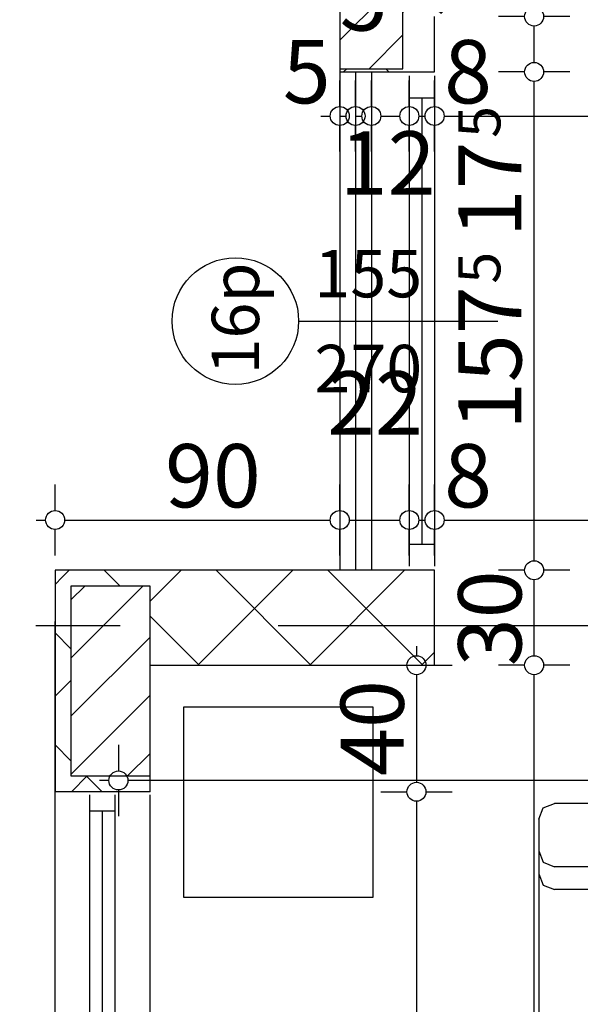
# Model space of a CAD drawing. Extents: x 89011 to 96230, y 86394 to 93549.
# Drawn here: x 92698 to 92875, y 87733 to 88044 of the extents above; entities that cross this region are included whole.
import ezdxf
from ezdxf.enums import TextEntityAlignment as Align

# ---------------------------------------------------------------- set-up
doc = ezdxf.new("R2010")
doc.units = 0
doc.header["$MEASUREMENT"] = 0
doc.linetypes.add('Double Dashed copy', pattern=[226.666667, 100, -50, 26.666667, -50])
for name, color, linetype in [('0help', 7, 'Continuous'), ('ArchiCAD', 7, 'Continuous'), ('koloni', 7, 'Continuous'), ('KOTI-ext', 7, 'Continuous'), ('wall-ext', 7, 'Continuous')]:
    doc.layers.add(name, color=color, linetype=linetype)
doc.styles.add('GENERATED_STYLE_1', font='TIMES.TTF')
doc.dimstyles.new('Dimstyle_217AB', dxfattribs={"dimtxt": 20, "dimasz": 7.5, "dimexe": 0.18, "dimexo": 0, "dimgap": 0.09, "dimtad": 1, "dimdec": 0, "dimzin": 0, "dimdsep": 46, "dimtxsty": 'GENERATED_STYLE_1', "dimblk": 'ARROWHEAD_1', "dimblk1": 'ARROWHEAD_1', "dimblk2": 'ARROWHEAD_1', "dimcen": 0.09, "dimclrd": 11, "dimclre": 11, "dimclrt": 11, "dimazin": 0, "dimtfac": 1, "dimtdec": 4, "dimtmove": 0, "dimatfit": 0, "dimfxl": 0, "dimtolj": 1, "dimtzin": 0, "dimarcsym": 0})
pattern_1 = [(45, (0, 0), (-17.6776695, 17.6776695), []), (135, (0, 0), (17.6776695, 17.6776695), [])]
pattern_2 = [(45, (0, 0), (-9.1923878, 9.1923878), [])]

# ---------------------------------------------------------------- blocks, each defined once
blk = doc.blocks.new('W_Ribbon_1')
at = {"color": 0, "linetype": 'Continuous'}
for p, q in [((-77.5, 0), (77.5, 0)), ((-77.5, 0), (77.5, 0)), ((-70.5, 0), (-70.5, -8)), ((70.5, 0), (70.5, -8)), ((-70.5, -4), (70.5, -4)), ((-77.5, -8), (77.5, -8)), ((-77.5, -8), (77.5, -8))]:
    blk.add_line(p, q, dxfattribs=at)
blk = doc.blocks.new('Window-Door_Marker_-_70_3528')
at = {"layer": 'ArchiCAD', "color": 11, "linetype": 'Continuous'}
blk.add_line((0, 35), (0, -28), dxfattribs=at)
blk.add_circle((0, 55), 20, dxfattribs=at)
at = {"layer": 'ArchiCAD', "color": 11, "style": 'GENERATED_STYLE_1'}
blk.add_attdef('AC_MarkerText_1', (-16.875, 47.5), '', height=15, dxfattribs=at)
for tag, p in [('AC_WIDO_B_SIZE', (-22.5, 30)), ('AC_WIDO_A_SIZE', (7.5, 30))]:
    blk.add_attdef(tag, p, '', height=15, rotation=-90, dxfattribs=at)
blk = doc.blocks.new('WALL_1', base_point=(92829.4, 87840.17))
at = {"layer": 'wall-ext'}
h = blk.add_hatch(dxfattribs=at)
h.set_pattern_fill('CONCRETE BLOCK', scale=25, angle=45, style=0, pattern_type=0)
h.set_pattern_definition(pattern_1)
h.paths.add_polyline_path([(92821.4, 87870.17), (92829.4, 87840.17), (92829.4, 87870.17)], flags=0)
at = {"layer": 'wall-ext', "color": 7, "linetype": 'Continuous'}
for p, q in [((92829.4, 87870.17), (92821.4, 87870.17)), ((92829.4, 87840.17), (92829.4, 87870.17))]:
    blk.add_line(p, q, dxfattribs=at)
at = {"layer": 'wall-ext', "color": 4, "xscale": -1, "rotation": 90}
blk.add_blockref('W_Ribbon_1', (92821.4, 87948.92), dxfattribs=at)
at = {"layer": 'wall-ext', "color": 4, "rotation": 90}
blk.add_blockref('Window-Door_Marker_-_70_3528', (92821.4, 87948.92), dxfattribs=at).add_auto_attribs({'AC_MarkerText_1': '16p', 'AC_WIDO_A_SIZE': '155', 'AC_WIDO_B_SIZE': '270'})
blk = doc.blocks.new('WALL_2', base_point=(92829.4, 87840.17))
at = {"layer": 'wall-ext'}
h = blk.add_hatch(dxfattribs=at)
h.set_pattern_fill('CONCRETE BLOCK', scale=25, angle=45, style=0, pattern_type=0)
h.set_pattern_definition(pattern_1)
h.paths.add_polyline_path([(92739.4, 87865.16), (92739.4, 87870.17), (92709.4, 87870.17), (92714.4, 87865.16)], flags=0)
h = blk.add_hatch(dxfattribs=at)
h.set_pattern_fill('CONCRETE BLOCK', scale=25, angle=45, style=0, pattern_type=0)
h.set_pattern_definition(pattern_1)
h.paths.add_polyline_path([(92739.4, 87870.17), (92739.4, 87840.17), (92829.4, 87840.17), (92821.4, 87870.17)], flags=0)
at = {"layer": 'wall-ext', "color": 7, "linetype": 'Continuous'}
for p, q in [((92821.4, 87870.17), (92709.4, 87870.17)), ((92739.4, 87840.17), (92829.4, 87840.17))]:
    blk.add_line(p, q, dxfattribs=at)
blk = doc.blocks.new('W_Ribbon_14')
at = {"color": 0, "linetype": 'Continuous'}
for p, q in [((-97.5, 11), (97.5, 11)), ((-97.5, 0), (97.5, 0)), ((-92.5, 0), (-92.5, -8)), ((-2.5, 0), (-2.5, -8)), ((2.5, 0), (2.5, -8)), ((92.5, 0), (92.5, -8)), ((-92.5, -4), (-2.5, -4)), ((2.5, -4), (92.5, -4)), ((-97.5, -8), (97.5, -8)), ((-97.5, -19), (97.5, -19))]:
    blk.add_line(p, q, dxfattribs=at)
blk = doc.blocks.new('WALL_27', base_point=(92739.4, 87840.17))
at = {"layer": 'wall-ext'}
h = blk.add_hatch(dxfattribs=at)
h.set_pattern_fill('CONCRETE BLOCK', scale=25, angle=45, style=0, pattern_type=0)
h.set_pattern_definition(pattern_1)
h.paths.add_polyline_path([(92714.4, 87865.16), (92709.4, 87870.17), (92709.4, 87805.16), (92714.4, 87805.16), (92714.4, 87865.16)], flags=0)
h = blk.add_hatch(dxfattribs=at)
h.set_pattern_fill('CONCRETE BLOCK', scale=25, angle=45, style=0, pattern_type=0)
h.set_pattern_definition(pattern_1)
h.paths.add_polyline_path([(92709.4, 87800.16), (92739.4, 87800.16), (92739.4, 87805.16), (92709.4, 87805.16)], flags=0)
at = {"layer": 'wall-ext', "color": 7, "linetype": 'Continuous'}
for p, q in [((92709.4, 87870.17), (92709.4, 87800.16)), ((92739.4, 87800.16), (92739.4, 87840.17)), ((92739.4, 87800.16), (92709.4, 87800.16))]:
    blk.add_line(p, q, dxfattribs=at)
at = {"layer": 'wall-ext', "color": 4, "rotation": 90}
blk.add_blockref('W_Ribbon_14', (92720.4, 87701.66), dxfattribs=at)
blk = doc.blocks.new('WALL_53', base_point=(92799.4, 88027.66))
at = {"layer": 'wall-ext'}
h = blk.add_hatch(dxfattribs=at)
h.set_pattern_fill('CONCRETE BLOCK', scale=25, angle=45, style=0, pattern_type=0)
h.set_pattern_definition(pattern_1)
h.paths.add_polyline_path([(92799.4, 88075.16), (92799.4, 88028.66), (92799.4, 88028.66), (92799.4, 88075.16)], flags=0)
h = blk.add_hatch(dxfattribs=at)
h.set_pattern_fill('CONCRETE BLOCK', scale=25, angle=45, style=0, pattern_type=0)
h.set_pattern_definition(pattern_1)
h.paths.add_polyline_path([(92819.4, 88028.66), (92829.4, 88028.66), (92829.4, 88045.16), (92819.4, 88055.16)], flags=0)
h = blk.add_hatch(dxfattribs=at)
h.set_pattern_fill('CONCRETE BLOCK', scale=25, angle=45, style=0, pattern_type=0)
h.set_pattern_definition(pattern_1)
h.paths.add_polyline_path([(92829.4, 88028.66), (92799.4, 88028.66), (92799.4, 88027.66), (92829.4, 88027.66)], flags=0)
at = {"layer": 'wall-ext', "color": 7, "linetype": 'Continuous'}
for p, q in [((92799.4, 88075.16), (92799.4, 88027.66)), ((92829.4, 88027.66), (92829.4, 88045.16)), ((92799.4, 88027.66), (92829.4, 88027.66))]:
    blk.add_line(p, q, dxfattribs=at)
blk = doc.blocks.new('COLUMN_13', base_point=(92726.9, 87835.16))
at = {"layer": 'koloni'}
h = blk.add_hatch(dxfattribs=at)
h.set_pattern_fill('COMMON BRICK', color=1, scale=13, angle=45, style=0, pattern_type=0)
h.set_pattern_definition(pattern_2)
h.paths.add_polyline_path([(92714.4, 87805.16), (92739.4, 87805.16), (92739.4, 87865.16), (92714.4, 87865.16)], flags=0)
at = {"layer": 'koloni', "color": 30, "linetype": 'Continuous'}
blk.add_lwpolyline([(92714.4, 87805.16), (92739.4, 87805.16), (92739.4, 87865.16), (92714.4, 87865.16)], close=True, dxfattribs=at)
blk = doc.blocks.new('COLUMN_72', base_point=(92809.4, 88057.66))
at = {"layer": 'koloni'}
h = blk.add_hatch(dxfattribs=at)
h.set_pattern_fill('COMMON BRICK', color=1, scale=13, angle=45, style=0, pattern_type=0)
h.set_pattern_definition(pattern_2)
h.paths.add_polyline_path([(92799.4, 88028.66), (92819.4, 88028.66), (92819.4, 88086.66), (92799.4, 88086.66)], flags=0)
at = {"layer": 'koloni', "color": 30, "linetype": 'Continuous'}
blk.add_lwpolyline([(92799.4, 88028.66), (92819.4, 88028.66), (92819.4, 88086.66), (92799.4, 88086.66)], close=True, dxfattribs=at)
blk = doc.blocks.new('Design_Table_01_78')
at = {"layer": '0help', "color": 0, "linetype": 'ByBlock'}
blk.add_lwpolyline([(60, 0), (60, 60), (0, 60), (0, 0)], close=True, dxfattribs=at)
blk = doc.blocks.new('PLR_Couch_Segment')
at = {"layer": '0help', "color": 0, "linetype": 'ByBlock'}
for p, q in [((1.41, 79.86), (5, 81.28)), ((5, 81.28), (66.12, 81.28)), ((69.7, 79.86), (66.12, 81.28)), ((0, 76.28), (1.41, 79.86)), ((71.12, 76.28), (69.7, 79.86)), ((0, 5), (0, 76.28)), ((71.12, 5), (71.12, 76.28)), ((0, 22.23), (1.41, 25.82)), ((1.41, 25.82), (5, 27.23)), ((5, 27.23), (66.12, 27.23)), ((69.7, 25.82), (66.12, 27.23)), ((71.12, 22.23), (69.7, 25.82)), ((1.41, 18.59), (5, 20)), ((5, 20), (66.12, 20)), ((69.7, 18.59), (66.12, 20)), ((0, 15), (1.41, 18.59)), ((71.12, 15), (69.7, 18.59)), ((0, 5), (1.41, 1.41)), ((71.12, 5), (69.7, 1.41)), ((1.41, 1.41), (5, 0)), ((5, 0), (66.12, 0)), ((69.7, 1.41), (66.12, 0))]:
    blk.add_line(p, q, dxfattribs=at)
blk = doc.blocks.new('*D1102')
at = {"layer": 'KOTI-ext', "color": 11, "linetype": 'Continuous'}
for p, q in [((92536.9, 88483.66), (92536.9, 88480.66)), ((92525.65, 88477.66), (92533.9, 88477.66)), ((92539.9, 88477.66), (92548.15, 88477.66)), ((92536.9, 88474.66), (92536.9, 86933.17)), ((92525.65, 86930.17), (92533.9, 86930.17)), ((92539.9, 86930.17), (92548.15, 86930.17)), ((92536.9, 86927.17), (92536.9, 86924.17))]:
    blk.add_line(p, q, dxfattribs=at)
for centre in [(92536.9, 88477.66), (92536.9, 86930.17)]:
    blk.add_circle(centre, 3, dxfattribs=at)
at = {"layer": 'KOTI-ext', "color": 11, "style": 'GENERATED_STYLE_1', "oblique": 0}
blk.add_text('5', height=13.33, rotation=90, dxfattribs=at).set_placement((92526.23, 87734.05))
blk.add_text('1\xa0547', height=20, rotation=90, dxfattribs=at).set_placement((92532.9, 87732.66), align=Align.RIGHT)
blk = doc.blocks.new('ARROWHEAD_1')
at = {"color": 0, "linetype": 'Continuous'}
blk.add_line((0, 0), (-1, 0), dxfattribs=at)
blk.add_circle((0, 0), 0.25, dxfattribs=at)
blk = doc.blocks.new('*D1872')
at = {"layer": 'KOTI-ext', "color": 11, "linetype": 'Continuous'}
for p, q in [((92823.66, 87846.17), (92823.66, 87843.17)), ((92812.41, 87840.17), (92820.66, 87840.17)), ((92826.66, 87840.17), (92834.91, 87840.17)), ((92823.66, 87837.17), (92823.66, 87803.16)), ((92812.41, 87800.16), (92820.66, 87800.16)), ((92826.66, 87800.16), (92834.91, 87800.16))]:
    blk.add_line(p, q, dxfattribs=at)
for centre in [(92823.66, 87840.17), (92823.66, 87800.16)]:
    blk.add_circle(centre, 3, dxfattribs=at)
at = {"layer": 'KOTI-ext', "color": 11, "style": 'GENERATED_STYLE_1', "oblique": 0}
blk.add_text('40', height=20, rotation=90, dxfattribs=at).set_placement((92819.66, 87805.17))
blk = doc.blocks.new('*D1873')
at = {"layer": 'KOTI-ext', "color": 11, "linetype": 'Continuous'}
for p, q in [((92812.41, 87800.16), (92820.66, 87800.16)), ((92826.66, 87800.16), (92834.91, 87800.16)), ((92823.66, 87797.16), (92823.66, 87606.16)), ((92812.41, 87603.16), (92820.66, 87603.16)), ((92826.66, 87603.16), (92834.91, 87603.16))]:
    blk.add_line(p, q, dxfattribs=at)
for centre in [(92823.66, 87800.16), (92823.66, 87603.16)]:
    blk.add_circle(centre, 3, dxfattribs=at)
at = {"layer": 'KOTI-ext', "color": 11, "style": 'GENERATED_STYLE_1', "oblique": 0}
blk.add_text('197', height=20, rotation=90, dxfattribs=at).set_placement((92819.66, 87679.16))
blk = doc.blocks.new('*D2442')
at = {"layer": 'KOTI-ext', "color": 11, "linetype": 'Continuous'}
for p, q in [((92857.87, 87840.17), (92849.62, 87840.17)), ((92872.12, 87840.17), (92863.87, 87840.17)), ((92860.87, 87460.67), (92860.87, 87837.17)), ((92857.87, 87457.67), (92849.62, 87457.67)), ((92872.12, 87457.67), (92863.87, 87457.67))]:
    blk.add_line(p, q, dxfattribs=at)
for centre in [(92860.87, 87840.17), (92860.87, 87457.67)]:
    blk.add_circle(centre, 3, dxfattribs=at)
at = {"layer": 'KOTI-ext', "color": 11, "style": 'GENERATED_STYLE_1', "oblique": 0}
for s, height, p in [('30', 20, (92856.87, 87839.84)), ('5', 13.33, (92850.2, 87667.25))]:
    blk.add_text(s, height=height, rotation=90, dxfattribs=at).set_placement(p)
blk.add_text('382', height=20, rotation=90, dxfattribs=at).set_placement((92856.87, 87666.42), align=Align.RIGHT)
blk = doc.blocks.new('*D2443')
at = {"layer": 'KOTI-ext', "color": 11, "linetype": 'Continuous'}
for p, q in [((92857.87, 87870.17), (92849.62, 87870.17)), ((92872.12, 87870.17), (92863.87, 87870.17)), ((92860.87, 87843.17), (92860.87, 87867.17)), ((92857.87, 87840.17), (92849.62, 87840.17)), ((92872.12, 87840.17), (92863.87, 87840.17))]:
    blk.add_line(p, q, dxfattribs=at)
for centre in [(92860.87, 87870.17), (92860.87, 87840.17)]:
    blk.add_circle(centre, 3, dxfattribs=at)
blk = doc.blocks.new('*D2444')
at = {"layer": 'KOTI-ext', "color": 11, "linetype": 'Continuous'}
for p, q in [((92857.87, 88027.66), (92849.62, 88027.66)), ((92872.12, 88027.66), (92863.87, 88027.66)), ((92860.87, 87873.17), (92860.87, 88024.66)), ((92857.87, 87870.17), (92849.62, 87870.17)), ((92872.12, 87870.17), (92863.87, 87870.17))]:
    blk.add_line(p, q, dxfattribs=at)
for centre in [(92860.87, 88027.66), (92860.87, 87870.17)]:
    blk.add_circle(centre, 3, dxfattribs=at)
at = {"layer": 'KOTI-ext', "color": 11, "style": 'GENERATED_STYLE_1', "oblique": 0}
for p in [(92850.2, 88006.8), (92850.2, 87960.73)]:
    blk.add_text('5', height=13.33, rotation=90, dxfattribs=at).set_placement(p)
for s, p in [('17', (92856.87, 88005.69)), ('157', (92856.87, 87959.9))]:
    blk.add_text(s, height=20, rotation=90, dxfattribs=at).set_placement(p, align=Align.RIGHT)
blk = doc.blocks.new('*D2445')
at = {"layer": 'KOTI-ext', "color": 11, "linetype": 'Continuous'}
for p, q in [((92857.87, 88045.16), (92849.62, 88045.16)), ((92872.12, 88045.16), (92863.87, 88045.16)), ((92860.87, 88030.66), (92860.87, 88042.16)), ((92857.87, 88027.66), (92849.62, 88027.66)), ((92872.12, 88027.66), (92863.87, 88027.66))]:
    blk.add_line(p, q, dxfattribs=at)
for centre in [(92860.87, 88045.16), (92860.87, 88027.66)]:
    blk.add_circle(centre, 3, dxfattribs=at)
at = {"layer": 'KOTI-ext', "color": 11, "style": 'GENERATED_STYLE_1', "oblique": 0}
blk.add_text('30', height=20, rotation=90, dxfattribs=at).set_placement((92833.87, 88045.16))
blk = doc.blocks.new('*D2446')
at = {"layer": 'KOTI-ext', "color": 11, "linetype": 'Continuous'}
for p, q in [((92857.87, 88075.16), (92849.62, 88075.16)), ((92872.12, 88075.16), (92863.87, 88075.16)), ((92860.87, 88048.16), (92860.87, 88072.16)), ((92857.87, 88045.16), (92849.62, 88045.16)), ((92872.12, 88045.16), (92863.87, 88045.16))]:
    blk.add_line(p, q, dxfattribs=at)
for centre in [(92860.87, 88075.16), (92860.87, 88045.16)]:
    blk.add_circle(centre, 3, dxfattribs=at)
blk = doc.blocks.new('*D2876')
at = {"layer": 'KOTI-ext', "color": 11, "linetype": 'Continuous'}
for p, q in [((92799.4, 88016.73), (92799.4, 88024.98)), ((92804.4, 88016.73), (92804.4, 88024.98)), ((92793.4, 88013.73), (92796.4, 88013.73)), ((92799.4, 88013.73), (92801.4, 88013.73)), ((92799.4, 88002.48), (92799.4, 88010.73)), ((92804.4, 88002.48), (92804.4, 88010.73))]:
    blk.add_line(p, q, dxfattribs=at)
for centre in [(92799.4, 88013.73), (92804.4, 88013.73)]:
    blk.add_circle(centre, 3, dxfattribs=at)
at = {"layer": 'KOTI-ext', "color": 11, "style": 'GENERATED_STYLE_1', "oblique": 0}
for s, p in [('5', (92799.4, 88040.73)), ('5', (92781.4, 88017.73)), ('12', (92799.4, 87988.9))]:
    blk.add_text(s, height=20, dxfattribs=at).set_placement(p)
blk = doc.blocks.new('*D2877')
at = {"layer": 'KOTI-ext', "color": 11, "linetype": 'Continuous'}
for p, q in [((92804.4, 88016.73), (92804.4, 88024.98)), ((92809.4, 88016.73), (92809.4, 88024.98)), ((92804.4, 88013.73), (92806.4, 88013.73)), ((92804.4, 88002.48), (92804.4, 88010.73)), ((92809.4, 88002.48), (92809.4, 88010.73))]:
    blk.add_line(p, q, dxfattribs=at)
for centre in [(92804.4, 88013.73), (92809.4, 88013.73)]:
    blk.add_circle(centre, 3, dxfattribs=at)
blk = doc.blocks.new('*D2878')
at = {"layer": 'KOTI-ext', "color": 11, "linetype": 'Continuous'}
for p, q in [((92809.4, 88016.73), (92809.4, 88024.98)), ((92821.4, 88016.73), (92821.4, 88024.98)), ((92812.4, 88013.73), (92818.4, 88013.73)), ((92809.4, 88002.48), (92809.4, 88010.73)), ((92821.4, 88002.48), (92821.4, 88010.73))]:
    blk.add_line(p, q, dxfattribs=at)
for centre in [(92809.4, 88013.73), (92821.4, 88013.73)]:
    blk.add_circle(centre, 3, dxfattribs=at)
blk = doc.blocks.new('*D2879')
at = {"layer": 'KOTI-ext', "color": 11, "linetype": 'Continuous'}
for p, q in [((92821.4, 88016.73), (92821.4, 88024.98)), ((92829.4, 88016.73), (92829.4, 88024.98)), ((92824.4, 88013.73), (92826.4, 88013.73)), ((92821.4, 88002.48), (92821.4, 88010.73)), ((92829.4, 88002.48), (92829.4, 88010.73))]:
    blk.add_line(p, q, dxfattribs=at)
for centre in [(92821.4, 88013.73), (92829.4, 88013.73)]:
    blk.add_circle(centre, 3, dxfattribs=at)
blk = doc.blocks.new('*D2880')
at = {"layer": 'KOTI-ext', "color": 11, "linetype": 'Continuous'}
for p, q in [((92829.4, 88016.73), (92829.4, 88024.98)), ((93271.9, 88016.73), (93271.9, 88024.98)), ((92832.4, 88013.73), (93268.9, 88013.73)), ((92829.4, 88002.48), (92829.4, 88010.73)), ((93271.9, 88002.48), (93271.9, 88010.73))]:
    blk.add_line(p, q, dxfattribs=at)
for centre in [(92829.4, 88013.73), (93271.9, 88013.73)]:
    blk.add_circle(centre, 3, dxfattribs=at)
at = {"layer": 'KOTI-ext', "color": 11, "style": 'GENERATED_STYLE_1', "oblique": 0}
for s, height, p in [('8', 20, (92832.4, 88017.73)), ('5', 13.33, (93105.75, 88024.4)), ('10', 20, (93238.9, 88017.73))]:
    blk.add_text(s, height=height, dxfattribs=at).set_placement(p)
blk.add_text('442', height=20, dxfattribs=at).set_placement((93104.92, 88017.73), align=Align.RIGHT)
blk = doc.blocks.new('*D2887')
at = {"layer": 'KOTI-ext', "color": 11, "linetype": 'Continuous'}
for p, q in [((92709.4, 87889.05), (92709.4, 87897.3)), ((92799.4, 87889.05), (92799.4, 87897.3)), ((92703.4, 87886.05), (92706.4, 87886.05)), ((92709.4, 87874.8), (92709.4, 87883.05)), ((92712.4, 87886.05), (92796.4, 87886.05)), ((92799.4, 87874.8), (92799.4, 87883.05))]:
    blk.add_line(p, q, dxfattribs=at)
for centre in [(92709.4, 87886.05), (92799.4, 87886.05)]:
    blk.add_circle(centre, 3, dxfattribs=at)
at = {"layer": 'KOTI-ext', "color": 11, "style": 'GENERATED_STYLE_1', "oblique": 0}
for s, p in [('22', (92795.4, 87913.05)), ('90', (92744.15, 87890.05))]:
    blk.add_text(s, height=20, dxfattribs=at).set_placement(p)
blk = doc.blocks.new('*D2888')
at = {"layer": 'KOTI-ext', "color": 11, "linetype": 'Continuous'}
for p, q in [((92799.4, 87889.05), (92799.4, 87897.3)), ((92821.4, 87889.05), (92821.4, 87897.3)), ((92799.4, 87874.8), (92799.4, 87883.05)), ((92802.4, 87886.05), (92818.4, 87886.05)), ((92821.4, 87874.8), (92821.4, 87883.05))]:
    blk.add_line(p, q, dxfattribs=at)
for centre in [(92799.4, 87886.05), (92821.4, 87886.05)]:
    blk.add_circle(centre, 3, dxfattribs=at)
blk = doc.blocks.new('*D2889')
at = {"layer": 'KOTI-ext', "color": 11, "linetype": 'Continuous'}
for p, q in [((92821.4, 87889.05), (92821.4, 87897.3)), ((92829.4, 87889.05), (92829.4, 87897.3)), ((92821.4, 87874.8), (92821.4, 87883.05)), ((92824.4, 87886.05), (92826.4, 87886.05)), ((92829.4, 87874.8), (92829.4, 87883.05))]:
    blk.add_line(p, q, dxfattribs=at)
for centre in [(92821.4, 87886.05), (92829.4, 87886.05)]:
    blk.add_circle(centre, 3, dxfattribs=at)
blk = doc.blocks.new('*D2890')
at = {"layer": 'KOTI-ext', "color": 11, "linetype": 'Continuous'}
for p, q in [((92829.4, 87889.05), (92829.4, 87897.3)), ((93271.9, 87889.05), (93271.9, 87897.3)), ((92829.4, 87874.8), (92829.4, 87883.05)), ((92832.4, 87886.05), (93268.9, 87886.05)), ((93271.9, 87874.8), (93271.9, 87883.05))]:
    blk.add_line(p, q, dxfattribs=at)
for centre in [(92829.4, 87886.05), (93271.9, 87886.05)]:
    blk.add_circle(centre, 3, dxfattribs=at)
at = {"layer": 'KOTI-ext', "color": 11, "style": 'GENERATED_STYLE_1', "oblique": 0}
for s, height, p in [('8', 20, (92832.4, 87890.05)), ('5', 13.33, (93061.48, 87896.71)), ('10', 20, (93238.9, 87890.05))]:
    blk.add_text(s, height=height, dxfattribs=at).set_placement(p)
blk.add_text('442', height=20, dxfattribs=at).set_placement((93060.65, 87890.05), align=Align.RIGHT)
blk = doc.blocks.new('*D2933')
at = {"layer": 'KOTI-ext', "color": 11, "linetype": 'Continuous'}
for p, q in [((92729.4, 87814.99), (92729.4, 87806.74)), ((93271.9, 87814.99), (93271.9, 87806.74)), ((92726.4, 87803.74), (92723.4, 87803.74)), ((93268.9, 87803.74), (92732.4, 87803.74)), ((92729.4, 87800.74), (92729.4, 87792.49)), ((93271.9, 87800.74), (93271.9, 87792.49))]:
    blk.add_line(p, q, dxfattribs=at)
for centre in [(92729.4, 87803.74), (93271.9, 87803.74)]:
    blk.add_circle(centre, 3, dxfattribs=at)
at = {"layer": 'KOTI-ext', "color": 11, "style": 'GENERATED_STYLE_1', "oblique": 0}
blk.add_text('542', height=20, dxfattribs=at).set_placement((93003.15, 87807.74), align=Align.RIGHT)
for s, height, p in [('5', 13.33, (93003.98, 87814.41)), ('10', 20, (93238.9, 87807.74))]:
    blk.add_text(s, height=height, dxfattribs=at).set_placement(p)
blk = doc.blocks.new('DIM_591', base_point=(92823.66, 87800.16))
at = {"layer": 'KOTI-ext', "color": 11, "linetype": 'Continuous'}
for p1, p2, picture, middle in [((92739.4, 87840.17), (92739.4, 87800.16), '*D1872', (92809.66, 87820.17)), ((92739.4, 87800.16), (92739.4, 87603.16), '*D1873', (92809.66, 87686.66))]:
    dim = blk.add_aligned_dim(p1=p1, p2=p2, distance=84.26, dimstyle='Dimstyle_217AB', dxfattribs=at)
    dim.commit()
    dim.dimension.update_dxf_attribs({"geometry": picture, "text_midpoint": middle, "text_rotation": 270})
blk = doc.blocks.new('DIM_1417', base_point=(92860.87, 86935.17))
at = {"layer": 'KOTI-ext', "color": 11, "linetype": 'Continuous'}
for base, p1, p2, picture, middle in [((92860.87, 86935.17), (93353.15, 88045.16), (92819.4, 88075.16), '*D2446', (92823.87, 88060.16)), ((92860.8665, 86935.1676), (92829.3985, 88027.6613), (93353.1512, 88045.1643), '*D2445', (92846.8665, 87990.6856)), ((92860.87, 86935.17), (92773.4, 87840.17), (92829.4, 87870.17), '*D2443', (92846.87, 87854.84)), ((92860.86646505, 86935.16760516), (92925.90091851, 87457.66760516), (92773.39984473, 87840.16760516), '*D2442', (92846.86646486, 87628.91760385))]:
    dim = blk.add_linear_dim(base=base, p1=p1, p2=p2, angle=90, dimstyle='Dimstyle_217AB', dxfattribs=at)
    dim.commit()
    dim.dimension.update_dxf_attribs({"geometry": picture, "text_midpoint": middle, "text_rotation": 90})
dim = blk.add_aligned_dim(p1=(92829.4, 87870.17), p2=(92829.4, 88027.66), distance=-31.47, dimstyle='Dimstyle_217AB', dxfattribs=at)
dim.commit()
dim.dimension.update_dxf_attribs({"geometry": '*D2444', "text_midpoint": (92846.87, 87922.4), "text_rotation": 90})
blk = doc.blocks.new('DIM_1933', base_point=(92804.4, 88013.73))
at = {"layer": 'KOTI-ext', "color": 11, "linetype": 'Continuous'}
for base, p1, p2, picture, middle in [((92804.4, 88013.73), (92799.4, 88036.41), (92804.4, 88027.66), '*D2876', (92796.4, 88027.73)), ((92804.4, 88013.73), (92804.4, 88027.66), (92809.4, 88028.66), '*D2877', (92814.4, 88050.73)), ((92804.39747001, 88013.73061138), (92829.39853387, 87933.91445759), (93271.89853387, 87858.41597615), '*D2880', (93074.91714185, 88027.73061157)), ((92804.4, 88013.73), (92809.4, 88028.66), (92821.4, 87933.91), '*D2878', (92814.4, 87998.9))]:
    dim = blk.add_linear_dim(base=base, p1=p1, p2=p2, dimstyle='Dimstyle_217AB', dxfattribs=at)
    dim.commit()
    dim.dimension.update_dxf_attribs({"geometry": picture, "text_midpoint": middle})
dim = blk.add_aligned_dim(p1=(92821.4, 87933.91), p2=(92829.4, 87933.91), distance=79.82, dimstyle='Dimstyle_217AB', dxfattribs=at)
dim.commit()
dim.dimension.update_dxf_attribs({"geometry": '*D2879', "text_midpoint": (92847.4, 88027.73)})
blk = doc.blocks.new('DIM_1935', base_point=(92799.4, 87886.05))
at = {"layer": 'KOTI-ext', "color": 11, "linetype": 'Continuous'}
for base, p1, p2, picture, middle in [((92799.4, 87886.05), (92709.4, 87870.17), (92799.4, 87933.91), '*D2887', (92751.65, 87900.05)), ((92799.39853387, 87886.04695647), (92829.39853387, 87933.91445759), (93271.89853387, 87858.41597615), '*D2890', (93030.64853257, 87900.04695666))]:
    dim = blk.add_linear_dim(base=base, p1=p1, p2=p2, dimstyle='Dimstyle_217AB', dxfattribs=at)
    dim.commit()
    dim.dimension.update_dxf_attribs({"geometry": picture, "text_midpoint": middle})
for p1, p2, picture, middle in [((92799.4, 87933.91), (92821.4, 87933.91), '*D2888', (92810.4, 87923.05)), ((92821.4, 87933.91), (92829.4, 87933.91), '*D2889', (92847.4, 87900.05))]:
    dim = blk.add_aligned_dim(p1=p1, p2=p2, distance=-47.87, dimstyle='Dimstyle_217AB', dxfattribs=at)
    dim.commit()
    dim.dimension.update_dxf_attribs({"geometry": picture, "text_midpoint": middle})
blk = doc.blocks.new('DIM_1936', base_point=(94749.4, 87803.74))
at = {"layer": 'KOTI-ext', "color": 11, "linetype": 'Continuous'}
dim = blk.add_linear_dim(base=(94749.3985, 87803.7393), p1=(93271.8985, 87858.416), p2=(92729.4012, 87840.1676), angle=180, dimstyle='Dimstyle_217AB', dxfattribs=at)
dim.commit()
dim.dimension.update_dxf_attribs({"geometry": '*D2933', "text_midpoint": (92973.1498, 87817.7393)})

msp = doc.modelspace()

# ---------------------------------------------------------------- linework, layer by layer
at = {"color": 45, "linetype": 'Double Dashed copy'}
for p, q in [((92553.26, 87852.67), (95074.36, 87852.67)), ((92709.4, 86638.66), (92709.4, 87854))]:
    msp.add_line(p, q, dxfattribs=at)
at = {"layer": 'wall-ext', "color": 91, "linetype": 'Continuous'}
for p, q in [((92799.4, 88027.66), (92799.4, 87870.17)), ((92804.4, 88027.66), (92804.4, 87870.17)), ((92809.4, 88027.66), (92809.4, 87870.17))]:
    msp.add_line(p, q, dxfattribs=at)

# ---------------------------------------------------------------- block references
at = {"layer": '0help', "color": 133, "linetype": 'Continuous'}
for name, p, rotation in [('Design_Table_01_78', (92809.97, 87766.9), 90.00000000000006), ('PLR_Couch_Segment', (92933.46, 87796.47), 180)]:
    msp.add_blockref(name, p, dxfattribs=dict(at, rotation=rotation))
at = {"layer": 'koloni', "color": 30}
for name, p in [('COLUMN_72', (92809.4, 88057.66)), ('COLUMN_13', (92726.9, 87835.16))]:
    msp.add_blockref(name, p, dxfattribs=at)
at = {"layer": 'KOTI-ext', "color": 11, "linetype": 'Continuous'}
for name, p in [('DIM_1417', (92860.87, 86935.17)), ('DIM_1935', (92799.4, 87886.05)), ('DIM_1936', (94749.4, 87803.74)), ('DIM_1933', (92804.4, 88013.73)), ('DIM_591', (92823.66, 87800.16))]:
    msp.add_blockref(name, p, dxfattribs=at)
at = {"layer": 'wall-ext', "color": 7}
for name, p in [('WALL_53', (92799.4, 88027.66)), ('WALL_1', (92829.4, 87840.17)), ('WALL_27', (92739.4, 87840.17)), ('WALL_2', (92829.4, 87840.17))]:
    msp.add_blockref(name, p, dxfattribs=at)

# ---------------------------------------------------------------- dimensions: what is measured, and where the dimension line sits
at = {"layer": 'KOTI-ext', "color": 11, "linetype": 'Continuous'}
dim = msp.add_linear_dim(base=(92536.9, 86930.17), p1=(92821.02, 88477.66), p2=(92574.88, 86930.17), angle=270, dimstyle='Dimstyle_217AB', dxfattribs=at)
dim.commit()
dim.dimension.update_dxf_attribs({"geometry": '*D1102', "text_midpoint": (92522.9, 87687.66), "text_rotation": 270})

doc.saveas('drawing.dxf')
